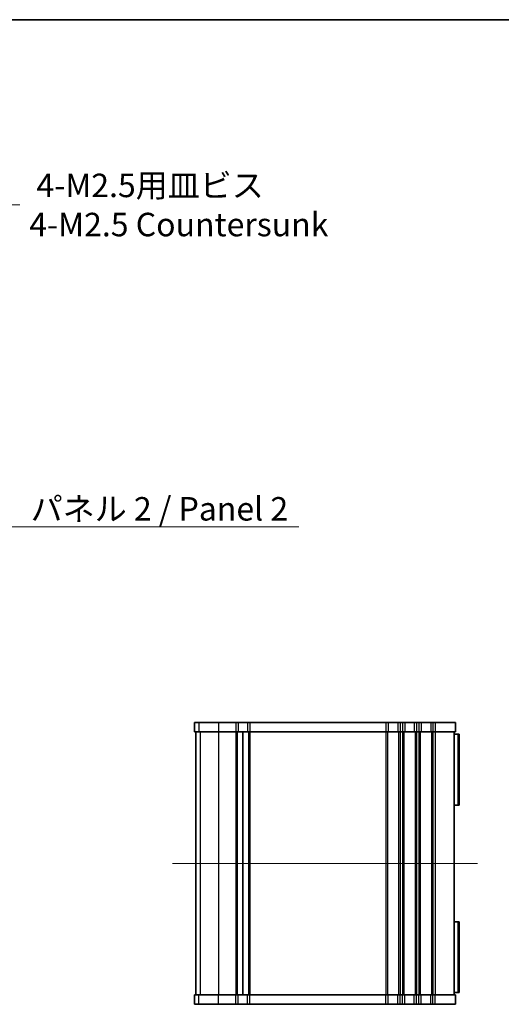
# Model space of a CAD drawing. Units: millimetres. Extents: x 0 to 2386, y 0 to 562.
# Drawn here: x 840 to 943, y 352 to 562 of the extents above; entities that cross this region are included whole.
import ezdxf

# ---------------------------------------------------------------- set-up
doc = ezdxf.new("R2010")
doc.units = ezdxf.units.MM
doc.layers.get('Defpoints').update_dxf_attribs({"lineweight": 25})
for name, color, linetype, lineweight in [('Border (ISO)', 7, 'Continuous', 35), ('Centerline (ISO)', 131, 'Continuous', 18), ('Dimension (ISO)', 7, 'Continuous', 18), ('Dimension (ISO) @ 1', 7, 'Continuous', 18), ('Symbol (ISO)', 7, 'Continuous', 18), ('Symbol (ISO) @ 1', 7, 'Continuous', 18), ('Visible (ISO)', 7, 'Continuous', 35), ('Visible Narrow (ISO)', 7, 'Continuous', 25)]:
    doc.layers.add(name, color=color, linetype=linetype, lineweight=lineweight)
doc.styles.add('Note Text (TK)', font='MS PGothic.ttf')
doc.dimstyles.new('Default - Method 1b (TK)', dxfattribs={"dimtxt": 2.5, "dimasz": 2.5, "dimexe": 1, "dimexo": 1.5, "dimgap": 1, "dimtad": 1, "dimrnd": 1e-08, "dimdsep": 46, "dimtxsty": 'Note Text (TK)', "dimcen": 0.09, "dimdle": 5, "dimclrd": 100, "dimclre": 100, "dimclrt": 7, "dimadec": 1, "dimazin": 1, "dimtfac": 1, "dimtmove": 0, "dimatfit": 3, "dimfxl": 1, "dimtolj": 1, "dimlwd": -1, "dimlwe": -1, "dimarcsym": 0})
doc.dimstyles.new('Default - Method 1b (TK)$7', dxfattribs={"dimtxt": 2.5, "dimasz": 2.5, "dimexe": 1, "dimexo": 1.5, "dimgap": 1, "dimtad": 1, "dimrnd": 1e-08, "dimdsep": 46, "dimtxsty": 'Note Text (TK)', "dimcen": 0.09, "dimdle": 5, "dimclrd": 100, "dimclre": 100, "dimclrt": 7, "dimadec": 1, "dimazin": 1, "dimtfac": 1, "dimtmove": 0, "dimatfit": 3, "dimfxl": 1, "dimtolj": 1, "dimlwd": -1, "dimlwe": -1, "dimarcsym": 0})

# ---------------------------------------------------------------- blocks, each defined once
blk = doc.blocks.new('図面枠 tk図枠')
at = {"layer": 'Border (ISO)'}
blk.add_line((14.5, 289), (405.5, 289), dxfattribs=at)
blk = doc.blocks.new('*D19')
at = {"layer": 'Defpoints', "color": 0}
for p in [(821.94, 509.51), (818.19, 505.76)]:
    blk.add_point(p, dxfattribs=at)
at = {"layer": 'Dimension (ISO)', "color": 100}
for p, q in [((834.97, 522.54), (825.48, 513.05)), ((839.97, 522.54), (834.97, 522.54)), ((819.89, 507.64), (820.25, 507.64)), ((820.07, 507.46), (820.07, 507.82))]:
    blk.add_line(p, q, dxfattribs=at)
blk.add_solid([(824.89, 513.63), (826.07, 512.46), (821.94, 509.51)], dxfattribs=at)
at = {"layer": 'Dimension (ISO)', "color": 7, "insert": (841.97, 522.54), "char_height": 5, "attachment_point": 4, "style": 'Note Text (TK)'}
blk.add_mtext('\\A1; \\fＭＳ Ｐゴシック|b0|i0;4-M2.5用皿ビス\\P\\fＭＳ Ｐゴシック|b0|i0;4-M2.5 Countersunk', dxfattribs=at)

msp = doc.modelspace()

# ---------------------------------------------------------------- linework, layer by layer
at = {"layer": 'Centerline (ISO)', "linetype": 'Continuous'}
msp.add_line((872.4712, 382.2994), (937.4712, 382.2994), dxfattribs=at)
at = {"layer": 'Visible (ISO)'}
for p, q in [((877.1985, 412.2994), (877.1886, 412.2994)), ((877.1886, 412.2994), (877.1886, 410.2994)), ((877.1985, 412.2994), (878.0726, 412.2994)), ((882.3196, 412.2994), (878.0726, 412.2994)), ((882.3196, 412.2994), (885.9712, 412.2994)), ((886.4512, 412.2994), (885.9712, 412.2994)), ((886.4512, 412.2994), (888.4912, 412.2994)), ((888.9712, 412.2994), (888.4912, 412.2994)), ((888.9712, 412.2994), (917.9712, 412.2994)), ((918.4512, 412.2994), (917.9712, 412.2994)), ((918.4512, 412.2994), (920.4912, 412.2994)), ((920.9712, 412.2994), (920.4912, 412.2994)), ((920.9712, 412.2994), (921.4712, 412.2994)), ((921.9512, 412.2994), (921.4712, 412.2994)), ((921.9512, 412.2994), (923.9912, 412.2994)), ((924.4712, 412.2994), (923.9912, 412.2994)), ((924.4712, 412.2994), (924.9712, 412.2994)), ((925.4512, 412.2994), (924.9712, 412.2994)), ((925.4512, 412.2994), (927.4912, 412.2994)), ((927.9712, 412.2994), (927.4912, 412.2994)), ((927.9712, 412.2994), (928.4712, 412.2994)), ((932.7712, 412.2994), (928.4712, 412.2994)), ((932.7712, 412.2994), (932.7712, 410.2994)), ((877.1886, 410.2994), (877.1985, 410.2994)), ((878.0726, 410.2994), (877.1985, 410.2994)), ((877.4712, 410.2994), (877.4712, 354.2994)), ((877.4886, 410.2994), (877.4886, 354.2994)), ((878.0726, 410.2994), (882.3196, 410.2994)), ((885.9712, 410.2994), (882.3196, 410.2994)), ((885.9712, 410.2994), (886.4512, 410.2994)), ((888.4912, 410.2994), (886.4512, 410.2994)), ((887.4712, 410.2994), (887.4712, 354.2994)), ((887.4712, 410.2994), (887.4712, 354.2994)), ((888.4912, 410.2994), (888.9712, 410.2994)), ((917.9712, 410.2994), (888.9712, 410.2994)), ((917.9712, 410.2994), (918.4512, 410.2994)), ((920.4912, 410.2994), (918.4512, 410.2994)), ((920.4912, 410.2994), (920.9712, 410.2994)), ((921.4712, 410.2994), (920.9712, 410.2994)), ((921.4712, 410.2994), (921.9512, 410.2994)), ((923.9912, 410.2994), (921.9512, 410.2994)), ((923.9912, 410.2994), (924.4712, 410.2994)), ((924.9712, 410.2994), (924.4712, 410.2994)), ((924.9712, 410.2994), (925.4512, 410.2994)), ((927.4912, 410.2994), (925.4512, 410.2994)), ((927.4912, 410.2994), (927.9712, 410.2994)), ((928.4712, 410.2994), (927.9712, 410.2994)), ((928.4712, 410.2994), (932.7712, 410.2994)), ((932.4712, 410.2994), (932.4712, 354.2994)), ((932.4712, 409.7994), (933.3148, 409.7994)), ((933.3148, 409.7994), (933.3148, 394.6994)), ((933.5712, 409.7994), (933.3148, 409.7994)), ((933.5712, 409.7994), (933.5712, 394.6994)), ((933.3148, 394.6994), (932.4712, 394.6994)), ((933.3148, 394.6994), (933.5712, 394.6994)), ((932.4712, 369.8994), (933.3148, 369.8994)), ((933.3148, 369.8994), (933.3148, 354.7994)), ((933.5712, 369.8994), (933.3148, 369.8994)), ((933.5712, 369.8994), (933.5712, 354.7994)), ((933.3148, 354.7994), (932.4712, 354.7994)), ((933.3148, 354.7994), (933.5712, 354.7994)), ((877.1985, 354.2994), (877.1886, 354.2994)), ((877.1886, 352.2994), (877.1886, 354.2994)), ((877.1886, 352.2994), (877.1985, 352.2994)), ((877.1985, 354.2994), (878.0726, 354.2994)), ((878.0726, 352.2994), (877.1985, 352.2994)), ((882.3196, 354.2994), (878.0726, 354.2994)), ((878.0726, 352.2994), (882.3196, 352.2994)), ((882.3196, 354.2994), (885.9712, 354.2994)), ((885.9712, 352.2994), (882.3196, 352.2994)), ((886.4512, 354.2994), (885.9712, 354.2994)), ((885.9712, 352.2994), (886.4512, 352.2994)), ((886.4512, 354.2994), (888.4912, 354.2994)), ((888.4912, 352.2994), (886.4512, 352.2994)), ((888.9712, 354.2994), (888.4912, 354.2994)), ((888.4912, 352.2994), (888.9712, 352.2994)), ((888.9712, 354.2994), (917.9712, 354.2994)), ((917.9712, 352.2994), (888.9712, 352.2994)), ((918.4512, 354.2994), (917.9712, 354.2994)), ((917.9712, 352.2994), (918.4512, 352.2994)), ((918.4512, 354.2994), (920.4912, 354.2994)), ((920.4912, 352.2994), (918.4512, 352.2994)), ((920.9712, 354.2994), (920.4912, 354.2994)), ((920.4912, 352.2994), (920.9712, 352.2994)), ((920.9712, 354.2994), (921.4712, 354.2994)), ((921.4712, 352.2994), (920.9712, 352.2994)), ((921.9512, 354.2994), (921.4712, 354.2994)), ((921.4712, 352.2994), (921.9512, 352.2994)), ((921.9512, 354.2994), (923.9912, 354.2994)), ((923.9912, 352.2994), (921.9512, 352.2994)), ((924.4712, 354.2994), (923.9912, 354.2994)), ((923.9912, 352.2994), (924.4712, 352.2994)), ((924.4712, 354.2994), (924.9712, 354.2994)), ((924.9712, 352.2994), (924.4712, 352.2994)), ((925.4512, 354.2994), (924.9712, 354.2994)), ((924.9712, 352.2994), (925.4512, 352.2994)), ((925.4512, 354.2994), (927.4912, 354.2994)), ((927.4912, 352.2994), (925.4512, 352.2994)), ((927.9712, 354.2994), (927.4912, 354.2994)), ((927.4912, 352.2994), (927.9712, 352.2994)), ((927.9712, 354.2994), (928.4712, 354.2994)), ((928.4712, 352.2994), (927.9712, 352.2994)), ((932.7712, 354.2994), (928.4712, 354.2994)), ((928.4712, 352.2994), (932.7712, 352.2994)), ((932.7712, 352.2994), (932.7712, 354.2994))]:
    msp.add_line(p, q, dxfattribs=at)
at = {"layer": 'Visible Narrow (ISO)'}
for p, q in [((877.1985, 412.2994), (877.1985, 410.2994)), ((878.0726, 412.2994), (878.0726, 410.2994)), ((882.3196, 412.2994), (882.3196, 410.2994)), ((885.9712, 412.2994), (885.9712, 410.2994)), ((886.4512, 412.2994), (886.4512, 410.2994)), ((888.4912, 412.2994), (888.4912, 410.2994)), ((888.9712, 412.2994), (888.9712, 410.2994)), ((917.9712, 412.2994), (917.9712, 410.2994)), ((918.4512, 412.2994), (918.4512, 410.2994)), ((920.4912, 412.2994), (920.4912, 410.2994)), ((920.9712, 412.2994), (920.9712, 410.2994)), ((921.4712, 412.2994), (921.4712, 410.2994)), ((921.9512, 412.2994), (921.9512, 410.2994)), ((923.9912, 412.2994), (923.9912, 410.2994)), ((924.4712, 412.2994), (924.4712, 410.2994)), ((924.9712, 412.2994), (924.9712, 410.2994)), ((925.4512, 412.2994), (925.4512, 410.2994)), ((927.4912, 412.2994), (927.4912, 410.2994)), ((927.9712, 412.2994), (927.9712, 410.2994)), ((928.4712, 412.2994), (928.4712, 410.2994)), ((877.4948, 410.2994), (877.4948, 354.2994)), ((878.3689, 410.2994), (878.3689, 354.2994)), ((882.3196, 410.2994), (882.3196, 354.2994)), ((885.9712, 410.2994), (885.9712, 354.2994)), ((886.2712, 410.2994), (886.2712, 354.2994)), ((888.6712, 410.2994), (888.6712, 354.2994)), ((888.9712, 410.2994), (888.9712, 354.2994)), ((917.9712, 410.2994), (917.9712, 354.2994)), ((918.2712, 410.2994), (918.2712, 354.2994)), ((920.6712, 410.2994), (920.6712, 354.2994)), ((920.9712, 410.2994), (920.9712, 354.2994)), ((921.4712, 410.2994), (921.4712, 354.2994)), ((921.7712, 410.2994), (921.7712, 354.2994)), ((924.1712, 410.2994), (924.1712, 354.2994)), ((924.4712, 410.2994), (924.4712, 354.2994)), ((924.9712, 410.2994), (924.9712, 354.2994)), ((925.2712, 410.2994), (925.2712, 354.2994)), ((927.6712, 410.2994), (927.6712, 354.2994)), ((927.9712, 410.2994), (927.9712, 354.2994)), ((928.4712, 410.2994), (928.4712, 354.2994)), ((877.1985, 352.2994), (877.1985, 354.2994)), ((878.0726, 352.2994), (878.0726, 354.2994)), ((882.3196, 352.2994), (882.3196, 354.2994)), ((885.9712, 352.2994), (885.9712, 354.2994)), ((886.4512, 352.2994), (886.4512, 354.2994)), ((888.4912, 352.2994), (888.4912, 354.2994)), ((888.9712, 352.2994), (888.9712, 354.2994)), ((917.9712, 352.2994), (917.9712, 354.2994)), ((918.4512, 352.2994), (918.4512, 354.2994)), ((920.4912, 352.2994), (920.4912, 354.2994)), ((920.9712, 352.2994), (920.9712, 354.2994)), ((921.4712, 352.2994), (921.4712, 354.2994)), ((921.9512, 352.2994), (921.9512, 354.2994)), ((923.9912, 352.2994), (923.9912, 354.2994)), ((924.4712, 352.2994), (924.4712, 354.2994)), ((924.9712, 352.2994), (924.9712, 354.2994)), ((925.4512, 352.2994), (925.4512, 354.2994)), ((927.4912, 352.2994), (927.4912, 354.2994)), ((927.9712, 352.2994), (927.9712, 354.2994)), ((928.4712, 352.2994), (928.4712, 354.2994))]:
    msp.add_line(p, q, dxfattribs=at)

# ---------------------------------------------------------------- block references
at = {"xscale": 2, "yscale": 2, "zscale": 2}
msp.add_blockref('図面枠 tk図枠', (372, -16), dxfattribs=at)

# ---------------------------------------------------------------- texts
at = {"layer": 'Symbol (ISO)', "color": 7, "insert": (842.28, 460.3281), "char_height": 5, "width": 59.532166, "attachment_point": 1, "line_spacing_factor": 1.5, "style": 'Note Text (TK)'}
msp.add_mtext('\\fＭＳ Ｐゴシック|b0|i0;パネル 2 / Panel 2', dxfattribs=at)

# ---------------------------------------------------------------- dimensions: what is measured, and where the dimension line sits
at = {"layer": 'Dimension (ISO) @ 1', "color": 100}
dim = msp.add_diameter_dim_2p(p1=(818.1931, 505.7618), p2=(821.9408, 509.5095), text=' \\fＭＳ Ｐゴシック|b0|i0;4-M2.5用皿ビス\\P\\fＭＳ Ｐゴシック|b0|i0;4-M2.5 Countersunk', dimstyle='Default - Method 1b (TK)', override={"dimscale": 1, "dimtxt": 5, "dimasz": 5, "dimexe": 2, "dimexo": 3, "dimgap": 2, "dimtad": 0, "dimtih": 1, "dimtoh": 1, "dimdec": 2, "dimlfac": 1, "dimcen": 0.18, "dimtol": 0, "dimlim": 0, "dimtp": 0, "dimtm": 0, "dimtdec": 2, "dimtix": 0, "dimtofl": 0, "dimtmove": 0, "dimatfit": 3, "dimtvp": 0}, dxfattribs=at)
dim.commit()
dim.dimension.update_dxf_attribs({"geometry": '*D19', "text_midpoint": (872.8645, 522.5384), "dimtype": 131})

# ---------------------------------------------------------------- leaders
at = {"layer": 'Symbol (ISO) @ 1', "color": 100, "annotation_type": 0, "has_hookline": 1, "hookline_direction": 0, "text_width": 57.1023}
msp.add_leader([(817.9496, 472.9918), (837.28, 453.9871), (842.28, 453.9871)], dimstyle='Default - Method 1b (TK)$7', override={"dimscale": 1, "dimtxt": 5, "dimasz": 5, "dimgap": 0, "dimtad": 1}, dxfattribs=at)

doc.saveas('drawing.dxf')
